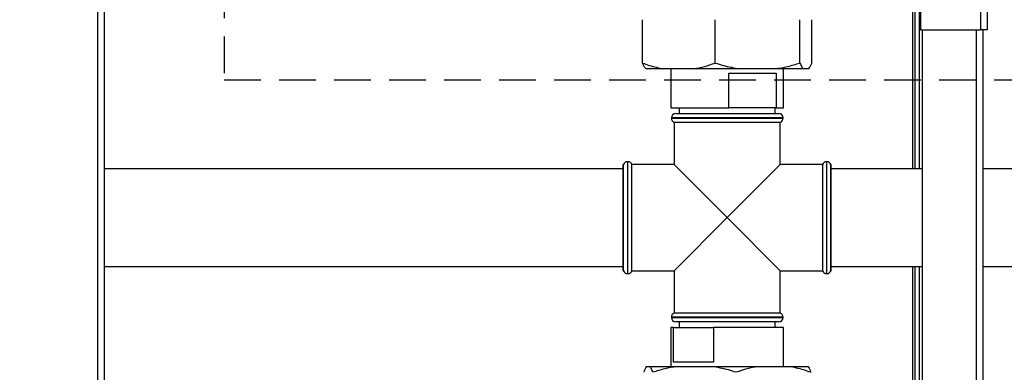
# Paper-space layout 'Blatt3' of a CAD drawing. Units: millimetres. Extents: x 0 to 420, y 0 to 297.
# Drawn here: x 113 to 147, y 195 to 207 of the extents above; entities that cross this region are included whole.
import ezdxf

# ---------------------------------------------------------------- set-up
doc = ezdxf.new("R2010")
doc.units = ezdxf.units.MM
doc.linetypes.add('HIDDEN', pattern=[1.905, 1.27, -0.635])
doc.layers.add('1', color=7, linetype='Continuous')
doc.layers.add('SLD-DEFPOINTS', color=7, linetype='Continuous')
doc.styles.add('SLDTEXTSTYLE1', font='TXT', dxfattribs={"width": 0.605})
doc.dimstyles.new('SLDDIMSTYLE0', dxfattribs={"dimtxt": 3.5, "dimasz": 2.5, "dimexe": 0, "dimexo": 0.0625, "dimgap": 0.875, "dimtad": 1, "dimdec": 0, "dimlfac": 10, "dimrnd": 1e-09, "dimzin": 12, "dimdsep": 46, "dimtxsty": 'SLDTEXTSTYLE1', "dimsah": 1, "dimcen": 0.09, "dimadec": 0, "dimazin": 3, "dimtfac": 1, "dimtdec": 0, "dimtofl": 0, "dimtmove": 0, "dimatfit": 3, "dimfxl": 1, "dimfrac": 2, "dimtolj": 1, "dimtzin": 12, "dimarcsym": 0})

# ---------------------------------------------------------------- blocks, each defined once
blk = doc.blocks.new('_D_28')
at = {"layer": '1'}
for p, q in [((140.463, 254.864), (172.796, 254.864)), ((171.796, 142.064), (171.796, 254.864)), ((111.813, 142.064), (172.796, 142.064))]:
    blk.add_line(p, q, dxfattribs=at)
for points in [[(171.796, 254.864), (171.396, 252.364), (172.196, 252.364)], [(171.796, 142.064), (172.196, 144.564), (171.396, 144.564)]]:
    blk.add_solid(points, dxfattribs=at)
at = {"layer": '1', "insert": (167.284, 193.116), "char_height": 3.5, "attachment_point": 1, "rotation": 90, "style": 'SLDTEXTSTYLE1'}
blk.add_mtext('1128', dxfattribs=at)

psp = doc.layouts.new('Blatt3')

# ---------------------------------------------------------------- linework, layer by layer
at = {"color": 7, "linetype": 'Continuous', "lineweight": 30}
for p, q in [((146.183, 229.963), (146.183, 206.764)), ((146.413, 230.034), (146.413, 206.764)), ((115.608, 152.564), (115.608, 227.964)), ((115.838, 152.564), (115.838, 227.964)), ((144.113, 227.893), (144.113, 206.764)), ((143.833, 227.734), (143.833, 201.949)), ((143.913, 227.734), (143.913, 201.949)), ((144.063, 227.734), (144.063, 201.949)), ((134.477, 205.614), (134.477, 207.114)), ((136.992, 205.614), (136.992, 207.114)), ((139.928, 205.614), (139.928, 207.114)), ((140.349, 205.614), (140.349, 207.114)), ((144.113, 206.764), (146.183, 206.764)), ((144.163, 206.764), (144.163, 161.764)), ((146.033, 206.764), (146.033, 161.764)), ((146.413, 206.764), (146.183, 206.764)), ((146.263, 206.764), (146.263, 161.764)), ((135.208, 205.414), (134.599, 205.414)), ((136.26, 205.414), (135.208, 205.414)), ((135.463, 205.414), (135.463, 204.064)), ((137.846, 205.414), (136.26, 205.414)), ((139.074, 205.414), (137.846, 205.414)), ((140.051, 205.414), (139.074, 205.414)), ((139.363, 204.064), (139.363, 205.414)), ((140.227, 205.414), (140.051, 205.414)), ((137.472, 205.264), (139.109, 205.264)), ((137.472, 204.064), (137.472, 205.264)), ((139.109, 205.264), (139.109, 204.064)), ((135.463, 204.064), (137.472, 204.064)), ((135.751, 204.064), (135.751, 203.864)), ((139.109, 204.064), (137.472, 204.064)), ((139.076, 203.864), (139.076, 204.064)), ((139.109, 204.064), (139.363, 204.064)), ((135.478, 203.714), (135.478, 203.705)), ((137.413, 203.714), (135.478, 203.714)), ((135.478, 203.705), (139.348, 203.705)), ((135.628, 203.864), (137.413, 203.864)), ((137.413, 203.864), (139.198, 203.864)), ((139.348, 203.714), (137.413, 203.714)), ((139.348, 203.705), (139.348, 203.714)), ((135.578, 203.564), (135.578, 202.099)), ((135.578, 203.564), (137.413, 203.564)), ((137.413, 203.564), (139.248, 203.564)), ((139.248, 202.099), (139.248, 203.564)), ((133.813, 201.949), (115.838, 201.949)), ((133.822, 202.099), (133.813, 202.099)), ((133.813, 198.429), (133.813, 202.099)), ((133.822, 198.429), (133.822, 202.099)), ((133.972, 202.199), (133.963, 202.199)), ((133.963, 202.199), (133.963, 198.329)), ((133.972, 198.329), (133.972, 202.199)), ((135.578, 202.099), (134.113, 202.099)), ((134.113, 200.264), (134.113, 202.099)), ((135.578, 202.099), (137.413, 200.264)), ((137.413, 200.264), (139.248, 202.099)), ((140.713, 202.099), (139.248, 202.099)), ((140.713, 202.099), (140.713, 198.429)), ((140.863, 202.199), (140.854, 202.199)), ((140.854, 202.199), (140.854, 200.264)), ((140.863, 198.329), (140.863, 202.199)), ((141.013, 202.099), (141.004, 202.099)), ((141.004, 200.264), (141.004, 202.099)), ((141.013, 198.429), (141.013, 202.099)), ((144.163, 201.949), (141.013, 201.949)), ((148.013, 201.949), (146.263, 201.949)), ((134.113, 198.429), (134.113, 200.264)), ((137.413, 200.264), (135.578, 198.429)), ((139.248, 198.429), (137.413, 200.264)), ((140.854, 200.264), (140.854, 198.329)), ((141.004, 198.429), (141.004, 200.264)), ((115.838, 198.579), (133.813, 198.579)), ((141.013, 198.579), (144.163, 198.579)), ((143.833, 198.579), (143.833, 154.614)), ((143.913, 198.579), (143.913, 155.614)), ((144.063, 198.579), (144.063, 155.614)), ((146.263, 198.579), (148.013, 198.579)), ((133.813, 198.429), (133.822, 198.429)), ((133.963, 198.329), (133.972, 198.329)), ((134.113, 198.429), (135.578, 198.429)), ((135.578, 198.429), (135.578, 196.964)), ((139.248, 198.429), (140.713, 198.429)), ((139.248, 196.964), (139.248, 198.429)), ((140.854, 198.329), (140.863, 198.329)), ((141.004, 198.429), (141.013, 198.429)), ((139.248, 196.964), (135.578, 196.964)), ((135.478, 196.822), (135.478, 196.814)), ((137.413, 196.822), (135.478, 196.822)), ((135.478, 196.814), (137.413, 196.814)), ((137.413, 196.664), (135.628, 196.664)), ((135.751, 196.664), (135.751, 196.464)), ((139.348, 196.822), (137.413, 196.822)), ((137.413, 196.814), (139.348, 196.814)), ((139.198, 196.664), (137.413, 196.664)), ((139.076, 196.464), (139.076, 196.664)), ((139.348, 196.814), (139.348, 196.822)), ((135.463, 196.464), (135.463, 195.114)), ((135.55, 196.464), (135.463, 196.464)), ((135.55, 195.264), (135.55, 196.464)), ((135.55, 196.464), (136.934, 196.464)), ((136.934, 196.464), (136.934, 195.264)), ((139.363, 196.464), (136.934, 196.464)), ((139.363, 195.114), (139.363, 196.464)), ((136.934, 195.264), (135.55, 195.264)), ((134.611, 195.114), (134.742, 195.114)), ((134.742, 195.114), (135.675, 195.114)), ((135.675, 195.114), (136.885, 195.114)), ((136.885, 195.114), (138.477, 195.114)), ((138.477, 195.114), (139.556, 195.114)), ((139.556, 195.114), (140.215, 195.114))]:
    psp.add_line(p, q, dxfattribs=at)
for centre, start, end in [((135.628, 203.714), 90, 180), ((135.628, 203.705), 180, 250.5288), ((139.198, 203.714), 0, 90), ((139.198, 203.705), 289.4712, 0), ((133.963, 202.049), 90, 160.5288), ((133.972, 202.049), 19.4712, 90), ((140.854, 202.049), 90, 160.5288), ((140.863, 202.049), 19.4712, 90), ((133.963, 198.479), 199.4712, 270), ((133.972, 198.479), 270, 340.5288), ((140.854, 198.479), 199.4712, 270), ((140.863, 198.479), 270, 340.5288), ((135.628, 196.822), 109.4712, 180), ((139.198, 196.822), 0, 70.5288), ((135.628, 196.814), 180, 270), ((139.198, 196.814), 270, 0)]:
    psp.add_arc(centre, 0.15, start, end, dxfattribs=at)
for points, knots in [([(134.477, 205.614), (134.556, 205.586), (134.796, 205.501), (135.043, 205.449), (135.208, 205.414)], [0, 0, 0, 0, 0.327834, 1, 1, 1, 1]), ([(134.599, 205.414), (134.592, 205.422), (134.55, 205.467), (134.51, 205.547), (134.477, 205.614)], [0, 0, 0, 0, 0.1783036, 1, 1, 1, 1]), ([(136.26, 205.414), (136.383, 205.438), (136.63, 205.488), (136.871, 205.572), (136.992, 205.614)], [0, 0, 0, 0, 0.49856, 1, 1, 1, 1]), ([(136.992, 205.614), (137.084, 205.586), (137.365, 205.501), (137.652, 205.449), (137.846, 205.414)], [0, 0, 0, 0, 0.3278339, 1, 1, 1, 1]), ([(139.074, 205.414), (139.217, 205.438), (139.506, 205.488), (139.787, 205.572), (139.928, 205.614)], [0, 0, 0, 0, 0.49856, 1, 1, 1, 1]), ([(139.928, 205.614), (139.953, 205.564), (139.993, 205.481), (140.034, 205.433), (140.051, 205.414)], [0, 0, 0, 0, 0.6054703, 1, 1, 1, 1]), ([(140.227, 205.414), (140.234, 205.422), (140.276, 205.467), (140.316, 205.547), (140.349, 205.614)], [0, 0, 0, 0, 0.178304, 1, 1, 1, 1]), ([(134.611, 195.114), (134.605, 195.106), (134.575, 195.061), (134.545, 194.98), (134.52, 194.914)], [0, 0, 0, 0, 0.178304, 1, 1, 1, 1]), ([(134.833, 194.914), (134.815, 194.964), (134.785, 195.046), (134.754, 195.095), (134.742, 195.114)], [0, 0, 0, 0, 0.60547, 1, 1, 1, 1]), ([(135.675, 195.114), (135.533, 195.089), (135.249, 195.039), (134.972, 194.956), (134.833, 194.914)], [0, 0, 0, 0, 0.49856, 1, 1, 1, 1]), ([(137.726, 194.914), (137.636, 194.941), (137.359, 195.026), (137.075, 195.079), (136.885, 195.114)], [0, 0, 0, 0, 0.3278339, 1, 1, 1, 1]), ([(138.477, 195.114), (138.351, 195.089), (138.098, 195.039), (137.85, 194.956), (137.726, 194.914)], [0, 0, 0, 0, 0.49856, 1, 1, 1, 1]), ([(140.306, 194.914), (140.225, 194.941), (139.979, 195.026), (139.726, 195.079), (139.556, 195.114)], [0, 0, 0, 0, 0.327834, 1, 1, 1, 1]), ([(140.215, 195.114), (140.221, 195.106), (140.251, 195.061), (140.282, 194.98), (140.306, 194.914)], [0, 0, 0, 0, 0.178304, 1, 1, 1, 1])]:
    psp.add_open_spline(points, degree=3, knots=knots, dxfattribs=at)
at = {"layer": 'SLD-DEFPOINTS', "linetype": 'HIDDEN'}
for p, q in [((119.989, 250.347), (119.989, 205.033)), ((119.989, 205.033), (152.287, 205.033))]:
    psp.add_line(p, q, dxfattribs=at)

# ---------------------------------------------------------------- dimensions: what is measured, and where the dimension line sits
at = {"layer": '1'}
dim = psp.add_linear_dim(base=(171.796, 254.864), p1=(110.813, 142.064), p2=(139.463, 254.864), angle=90, dimstyle='SLDDIMSTYLE0', dxfattribs=at)
dim.commit()
dim.dimension.update_dxf_attribs({"geometry": '_D_28', "text_midpoint": (171.796, 198.464), "dimtype": 160})

doc.saveas('drawing.dxf')
